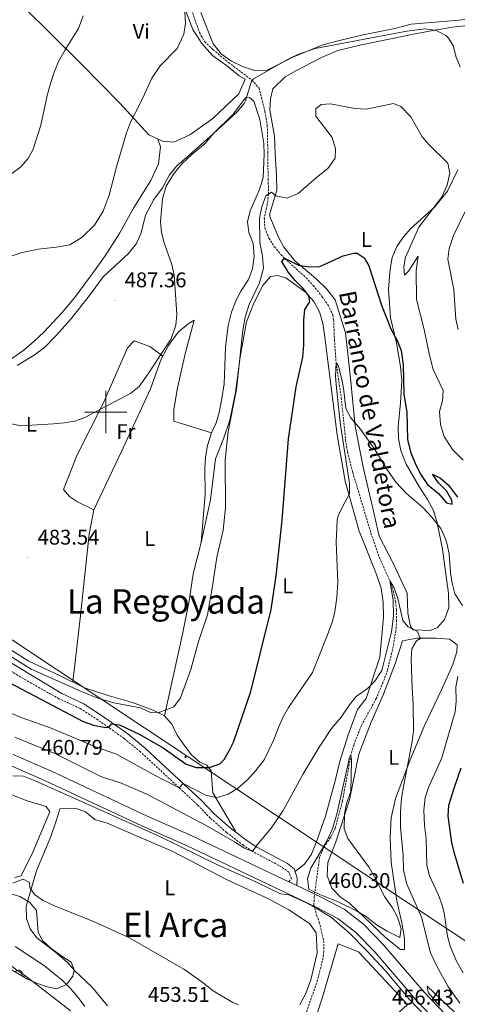
# Model space of a CAD drawing. Units: metres. Extents: x 555555 to 560035, y 4709754 to 4712761.
# Drawn here: x 559459 to 559666, y 4711721 to 4712185 of the extents above; entities that cross this region are included whole.
import ezdxf
from ezdxf.enums import TextEntityAlignment as Align

# ---------------------------------------------------------------- set-up
doc = ezdxf.new("R2010")
doc.units = ezdxf.units.M
doc.header["$MEASUREMENT"] = 0
doc.linetypes.add('TRAZOS', pattern=[0.75, 0.5, -0.25])
doc.linetypes.add('TRAZOSX2', pattern=[1.5, 1, -0.5])
for name, color, linetype, lineweight in [('Carátula', 7, 'Continuous', 5), ('Level 11', 142, 'Continuous', 13), ('Level 16', 1, 'Continuous', 13), ('Level 21', 19, 'Continuous', 0), ('Level 32', 19, 'Continuous', 0), ('Level 35', 92, 'Continuous', 0), ('Level 36', 19, 'Continuous', 40), ('Level 37', 92, 'Continuous', 0), ('Level 4', 36, 'Continuous', 30), ('Level 41', 19, 'Continuous', 0), ('Level 43', 142, 'Continuous', 0), ('Level 45', 19, 'Continuous', 0), ('Level 5', 36, 'Continuous', 0), ('Level 54', 13, 'Continuous', 0), ('Level 63', 7, 'Continuous', 0), ('Level 7', 1, 'Continuous', 0)]:
    doc.layers.add(name, color=color, linetype=linetype, lineweight=lineweight)
doc.styles.add('Arial', font='ARIAL.TTF', dxfattribs={"height": 0.2})

# ---------------------------------------------------------------- blocks, each defined once
blk = doc.blocks.new('5PATER')
at = {"layer": 'Carátula', "linetype": 'Continuous', "lineweight": 5}
h = blk.add_hatch(color=250, dxfattribs=at)
edge = h.paths.add_edge_path()
edge.add_ellipse((0, 0), major_axis=(-1.33, -1.34), ratio=0.999422, start_angle=0, end_angle=360)
blk = doc.blocks.new('5PELE')
at = {"layer": 'Carátula', "linetype": 'Continuous', "lineweight": 5}
h = blk.add_hatch(color=9, dxfattribs=at)
edge = h.paths.add_edge_path()
edge.add_arc((0, 0), 2.85, 359.999, 719.999)
at = {"layer": 'Carátula', "color": 252, "linetype": 'Continuous', "lineweight": 5}
blk.add_circle((0, 0, 0), 2.85, dxfattribs=at)

msp = doc.modelspace()

# ---------------------------------------------------------------- linework, layer by layer
at = {"layer": 'Level 11', "color": 142, "linetype": 'TRAZOSX2', "lineweight": 13}
msp.add_polyline3d([(559540.02, 4712190.65, 488.79), (559544.16, 4712178.97, 488.23), (559546.62, 4712174.62, 487.99), (559550.52, 4712170.85, 487.64), (559557.88, 4712164.81, 486.73), (559568.95, 4712156.45, 485.01), (559572.28, 4712152.73, 484.21), (559575.06, 4712141.78, 483.36), (559576.16, 4712135.21, 482.95), (559576.4, 4712122.49, 482.09), (559576.56, 4712109.85, 481.79), (559576.79, 4712102.76, 480.01), (559576.1, 4712097.85, 479.81), (559574.76, 4712091.69, 479.61), (559575.02, 4712086.71, 479.21), (559576.93, 4712082.06, 478.18), (559579.48, 4712077.97, 476.64), (559582.59, 4712074.22, 475.34), (559584.24, 4712072.49, 475.01), (559594.4, 4712063.37, 474.61), (559597.76, 4712059.73, 474.2), (559601.92, 4712054.57, 473.69), (559604.87, 4712050.34, 473.43), (559607, 4712045.8, 473.21), (559607.44, 4712043.53, 473.09), (559607.84, 4712034.09, 472.25), (559608.6, 4712023.37, 470.01), (559611.04, 4712006.73, 468.75), (559613.08, 4711986.84, 467.8), (559614, 4711981.29, 467.65), (559616.46, 4711971.6, 467.56), (559625.04, 4711942.97, 467.09), (559629.04, 4711931.45, 466.11), (559633.96, 4711920.49, 465.01), (559635.57, 4711915.69, 464.64), (559636.64, 4711910.81, 464.36), (559637.08, 4711906.89, 464.19), (559637.15, 4711901.92, 464), (559636.79, 4711896.93, 463.83), (559635.28, 4711888.09, 463.59), (559632.77, 4711878.41, 463.37), (559631.36, 4711874.17, 463.27), (559627.56, 4711865.05, 463.03), (559620.56, 4711852.33, 461.41), (559616.9, 4711843.06, 460.39), (559615.63, 4711838.44, 460.01), (559611.57, 4711816.57, 458.87), (559608.24, 4711803.93, 458.31), (559605.98, 4711799.47, 458.15), (559603.03, 4711795.28, 458.03), (559600.8, 4711790.17, 457.87), (559598.32, 4711771.75, 457.16), (559598.12, 4711767.77, 456.95), (559599.4, 4711763.01, 456.46), (559600.68, 4711759.61, 456.07), (559602.72, 4711750.81, 455.39), (559602.86, 4711745.81, 455.32), (559602.44, 4711742.73, 455.29), (559599.88, 4711732.25, 455.05), (559593.96, 4711715.37, 455.17)], dxfattribs=at)
at = {"layer": 'Level 11', "color": 142, "linetype": 'Continuous', "lineweight": 13}
msp.add_polyline3d([(559457.28, 4711748.09, 451.07), (559471.12, 4711738.97, 451.03), (559479.56, 4711732.09, 451.03), (559483.36, 4711728.33, 450.99), (559487, 4711724.17, 450.97), (559490.16, 4711719.93, 450.95)], dxfattribs=at)
at = {"layer": 'Level 16', "color": 1, "linetype": 'Continuous', "lineweight": 13, "ltscale": 0.5}
msp.add_polyline3d([(559599.86, 4711716.96, 460.48), (559602.04, 4711723.85, 460.61), (559609.6, 4711749.37, 462.33), (559619.12, 4711745.69, 461.83), (559642.32, 4711720.73, 459.31), (559638.28, 4711717.21, 456.39), (559669.64, 4711691.77, 455.71), (559699.6, 4711668.01, 460.25), (559732.12, 4711645.61, 454.51), (559724.36, 4711628.25, 453.33), (559704.04, 4711635.93, 453.21), (559684.2, 4711645.93, 453.49), (559629.44, 4711671.05, 454.83), (559617.49, 4711680.22, 454.88)], dxfattribs=at)
at = {"layer": 'Level 21', "color": 19, "linetype": 'Continuous', "lineweight": 0}
msp.add_polyline3d([(559444.62, 4711888.27, 479.88), (559479.24, 4711867.37, 477.82), (559489.28, 4711862.73, 476.66), (559499.4, 4711856.09, 475.5), (559510.34, 4711848.38, 474.23), (559518.51, 4711841.62, 473.06), (559525.98, 4711834.69, 471.98), (559545.16, 4711816.89, 468.2), (559551.12, 4711810.65, 467.12), (559558.72, 4711804.01, 466.54), (559566.62, 4711797.95, 465.61), (559571.17, 4711794.99, 464.98), (559585.68, 4711787.21, 462.64), (559588.76, 4711784.73, 461.68), (559590.28, 4711780.57, 460.8), (559590.13, 4711776.9, 460.9)], dxfattribs=at)
at = {"layer": 'Level 21', "color": 19, "linetype": 'TRAZOSX2', "lineweight": 0}
msp.add_polyline3d([(559586.4, 4711778.66, 460.9), (559587.51, 4711780.14, 460.8), (559586.44, 4711783.07, 461.68), (559582.87, 4711785.63, 462.95), (559569.18, 4711792.98, 465.06), (559564.88, 4711795.82, 465.63), (559556.98, 4711801.89, 466.54), (559549.22, 4711808.66, 467.12), (559543.23, 4711814.93, 468.2), (559527.74, 4711829.31, 471.35), (559516.35, 4711839.88, 473.11), (559508.67, 4711846.19, 474.23), (559496.28, 4711854.9, 475.68), (559487.94, 4711860.33, 476.66), (559477.95, 4711864.94, 477.82), (559472.88, 4711867.71, 478.19), (559459.85, 4711875.11, 478.97), (559451.35, 4711880.37, 479.42)], dxfattribs=at)
at = {"layer": 'Level 21', "color": 19, "linetype": 'Continuous', "lineweight": 13}
for points in [[(559456.28, 4711838.65, 461.23), (559474.4, 4711830.73, 461.21), (559519.2, 4711809.77, 461.13), (559540.24, 4711800.49, 460.97), (559586.4, 4711778.66, 460.91), (559590.13, 4711776.9, 460.9), (559601.64, 4711771.45, 460.89), (559612.36, 4711765.77, 460.63), (559621.48, 4711758.65, 460.55), (559630.72, 4711749.21, 460.63), (559650.12, 4711726.57, 460.51), (559660.32, 4711715.93, 460.39)], [(559454, 4711833.91, 461.23), (559472.23, 4711825.94, 461.21), (559517.02, 4711804.98, 461.13), (559538.05, 4711795.71, 460.97), (559599.28, 4711766.75, 460.89), (559609.48, 4711761.34, 460.63), (559617.96, 4711754.72, 460.55), (559626.84, 4711745.65, 460.63), (559646.22, 4711723.04, 460.51), (559656.64, 4711712.16, 460.39)]]:
    msp.add_polyline3d(points, dxfattribs=at)
at = {"layer": 'Level 21', "color": 1, "linetype": 'TRAZOS', "lineweight": 0}
for points in [[(559601.68, 4711772.33, 460.01), (559595.68, 4711775.13, 460.01)], [(559594.68, 4711768.73, 460.01), (559599.24, 4711766.25, 460.01)]]:
    msp.add_polyline3d(points, dxfattribs=at)
at = {"layer": 'Level 32', "color": 6, "linetype": 'Continuous', "lineweight": 0, "ltscale": 0.5}
msp.add_polyline3d([(558850.72, 4712170.02, 483.11), (558854.62, 4712174.95, 483.81), (558865.26, 4712193.76, 480.15), (559003.78, 4712195.94, 461.01), (559114.62, 4712122.58, 459.98), (559414.2, 4711920.14, 483.21), (559684.38, 4711740.93, 477.76), (559802.9, 4711660.9, 474.2)], dxfattribs=at)
at = {"layer": 'Level 35', "color": 92, "linetype": 'Continuous', "lineweight": 0, "ltscale": 0.5}
msp.add_polyline3d([(559449.28, 4711774.65, 459.85), (559459.52, 4711771.77, 459.85), (559464.08, 4711769.05, 459.85), (559467.34, 4711765.14, 459.85), (559468.16, 4711754.73, 459.85), (559470.36, 4711750.81, 459.87), (559474.2, 4711747.13, 459.79), (559479.28, 4711743.53, 459.35), (559483.76, 4711740.73, 459.19), (559485.16, 4711737.13, 459.15), (559484.52, 4711734.17, 458.99), (559481.52, 4711730.24, 458.97), (559477, 4711728.25, 458.97), (559472.38, 4711729.12, 459.27), (559467.76, 4711730.67, 459.94), (559463.15, 4711732.76, 460.7), (559455.8, 4711736.97, 461.37)], dxfattribs=at)
at = {"layer": 'Level 36', "color": 92, "linetype": 'Continuous', "lineweight": 0}
for points in [[(559518.24, 4712242.33, 491.98), (559524.52, 4712229.45, 492.1), (559527.96, 4712220.09, 491.66), (559537.8, 4712188.97, 490.86), (559541, 4712180.33, 490.24), (559545.24, 4712173.69, 489.28), (559550.28, 4712168.09, 488.44), (559556.88, 4712163.29, 487.18), (559562.96, 4712158.49, 486.96), (559565.72, 4712156.89, 486.84), (559562.68, 4712150.01, 487.16), (559550.44, 4712138.41, 487.28), (559539.68, 4712130.73, 487.98), (559532.04, 4712127.21, 488.58), (559526.76, 4712127.69, 488.94), (559520.32, 4712130.73, 489.46), (559506.56, 4712145.61, 490.56), (559488.04, 4712164.41, 493.6), (559460.8, 4712191.53, 499.7), (559434.6, 4712219.45, 506.96)], [(559706.92, 4712189.45, 490.68), (559666.68, 4712184.81, 488.64), (559644, 4712182.89, 486.82)], [(559644, 4712182.89, 486.82), (559636.32, 4712180.73, 486.4), (559621.32, 4712177.85, 486.92), (559610.84, 4712175.29, 487.18), (559602.32, 4712173.05, 486.7), (559588.16, 4712167.29, 485.64), (559576.12, 4712161.13, 485.84), (559570.16, 4712161.05, 486.16), (559564.52, 4712162.89, 486.84), (559559.28, 4712165.45, 487.76), (559554.6, 4712168.65, 488.2), (559550.6, 4712173.53, 489.02), (559544.76, 4712188.33, 489.88)], [(559584.64, 4712158.09, 483.07), (559589.56, 4712160.81, 483.53), (559601.68, 4712167.13, 483.83), (559609.44, 4712170.41, 484.09), (559619.8, 4712172.89, 484.27), (559628.36, 4712174.73, 484.83), (559645.88, 4712178.33, 485.09), (559655.16, 4712180.09, 485.57), (559663.44, 4712181.37, 486.33), (559680.48, 4712183.29, 487.61)], [(559639.08, 4711981.85, 471.95), (559641.72, 4711975.45, 471.61), (559647.88, 4711964.65, 470.75), (559651.72, 4711958.89, 470.51), (559654.52, 4711953.69, 470.17), (559656.28, 4711947.85, 469.99), (559658.8, 4711935.37, 469.47), (559661.56, 4711914.49, 468.53), (559661.84, 4711907.69, 468.31), (559659.76, 4711902.33, 467.65), (559656.4, 4711898.49, 466.83), (559652.96, 4711897.13, 466.09), (559645, 4711897.37, 465.73), (559643.76, 4711898.97, 465.49), (559642.36, 4711905.21, 465.85), (559642.16, 4711914.65, 465.95), (559635.28, 4711929.37, 466.89), (559628.88, 4711941.61, 467.63), (559625.72, 4711955.37, 467.99), (559621.36, 4711974.01, 469.27), (559617.6, 4711993.45, 469.81), (559615.44, 4712015.93, 470.67), (559613.12, 4712037.29, 472.13), (559609.76, 4712047.85, 472.83), (559608.12, 4712052.97, 473.75), (559604.24, 4712058.01, 474.01), (559599.04, 4712062.97, 474.73), (559593.04, 4712067.93, 475.61), (559589.2, 4712071.29, 476.51), (559584.04, 4712077.69, 478.03), (559581.64, 4712082.09, 478.95), (559577.64, 4712091.37, 479.59), (559577.28, 4712093.13, 479.69), (559580.6, 4712104.65, 481.67), (559580.44, 4712111.53, 482.81), (559579.88, 4712121.77, 483.01), (559579.6, 4712130.01, 483.57), (559577.36, 4712142.33, 483.51), (559577.6, 4712147.61, 483.51), (559578.84, 4712152.33, 483.41), (559584.64, 4712158.09, 483.07)], [(559458.28, 4712022.01, 486.84), (559466.2, 4712026.89, 487.06), (559471.16, 4712030.41, 486.82), (559476.2, 4712035.69, 486.92), (559476.76, 4712036.33, 487.3), (559483.32, 4712043.61, 487.86), (559492.28, 4712054.89, 487.98), (559498.76, 4712063.69, 488.02), (559510.64, 4712074.57, 486.98), (559514.44, 4712079.53, 486.68), (559516.72, 4712084.57, 486.42), (559518.8, 4712092.89, 486.04), (559522.68, 4712100.25, 486.38), (559526.72, 4712105.77, 485.96), (559530.12, 4712111.85, 485.6), (559533.56, 4712116.01, 485.52), (559539.48, 4712121.29, 485.2), (559550.44, 4712131.05, 485.34), (559560.08, 4712140.41, 485.5), (559565.96, 4712148.09, 485.34), (559567.72, 4712148.33, 485.22), (559569.76, 4712146.57, 485.14), (559572.6, 4712137.85, 484.86), (559574.56, 4712126.65, 483.86), (559574.76, 4712121.61, 483.24), (559574.2, 4712110.57, 482.88), (559572.48, 4712104.97, 482.56), (559568.16, 4712094.81, 482.4), (559566.84, 4712089.69, 482.4), (559567.4, 4712084.73, 482.42), (559569.48, 4712079.53, 482.52), (559569.96, 4712073.29, 482.54), (559569.24, 4712067.61, 482.6), (559567.24, 4712062.49, 482.76)], [(559524.62, 4712128.7, 489.11), (559525.88, 4712125.05, 488.97), (559524.84, 4712116.97, 489.17), (559521.24, 4712109.21, 489.11), (559513.04, 4712096.17, 489.21), (559506.56, 4712084.57, 489.33), (559499.76, 4712073.61, 489.41), (559495.08, 4712067.13, 489.89), (559485.24, 4712053.93, 489.91), (559479.48, 4712046.89, 489.55), (559470.8, 4712037.61, 489.05), (559466.32, 4712033.45, 488.71), (559461.36, 4712029.21, 488.23), (559448.36, 4712020.25, 487.33)], [(559666.04, 4712114.17, 480.73), (559661.12, 4712104.17, 480.53), (559655.08, 4712096.57, 480.05), (559643.84, 4712086.57, 477.95), (559640.4, 4712082.65, 477.55), (559637.28, 4712078.01, 477.05), (559635.04, 4712072.81, 476.75), (559634.12, 4712067.61, 476.21), (559633.28, 4712058.01, 475.99), (559634.32, 4712044.49, 475.35), (559637.12, 4712032.65, 474.67), (559639, 4712021.53, 474.09), (559639.56, 4712014.97, 473.39), (559639.04, 4712004.33, 472.73), (559637.84, 4711993.05, 472.37), (559637.96, 4711987.61, 472.07), (559639.08, 4711981.85, 471.95)], [(559567.24, 4712062.49, 482.76), (559563.68, 4712056.97, 483.72), (559561.4, 4712052.49, 484.08), (559559.32, 4712047.05, 484.28), (559557.68, 4712040.89, 484.44), (559556.4, 4712030.65, 484.04), (559555.76, 4712013.29, 483.32), (559554.8, 4712006.41, 483.24), (559553.44, 4711999.77, 483.1), (559552.08, 4711994.89, 482.96), (559549.84, 4711990.25, 482.74), (559547.96, 4711984.25, 482.42), (559547, 4711978.81, 482.32), (559546.76, 4711973.53, 482.1), (559546.92, 4711961.37, 482.06), (559544.92, 4711938.57, 481.8), (559549.32, 4711958.65, 480.96), (559551.68, 4711977.93, 480.54), (559555.56, 4711987.45, 480.46), (559558.56, 4711996.25, 480.18), (559561.12, 4712009.21, 480.6), (559563.36, 4712026.09, 480.86), (559566.32, 4712042.49, 480.54), (559569.88, 4712051.37, 479.96), (559574.04, 4712059.61, 479.68), (559577.6, 4712063.85, 479.32), (559581.04, 4712064.41, 478.72), (559584.84, 4712063.29, 478.2), (559594.24, 4712056.49, 476.58), (559598.08, 4712052.17, 475.76), (559600.84, 4712047.21, 474.98), (559602.28, 4712041.69, 474.28), (559603.12, 4712036.65, 473.72), (559609.12, 4711989.29, 472.42), (559612.84, 4711967.53, 471.54), (559619.56, 4711943.93, 470.14), (559621.8, 4711938.01, 469.42)], [(559484.52, 4711872.82, 483.17), (559487.88, 4711902.65, 483.05), (559492.12, 4711942.41, 483.41), (559494.44, 4711953.93, 483.73), (559507.2, 4711981.05, 484.41), (559521.12, 4712010.97, 484.75), (559526.2, 4712024.97, 485.23), (559529.52, 4712031.37, 485.07), (559534.08, 4712037.69, 484.95), (559538.84, 4712041.61, 484.93), (559541.76, 4712043.37, 484.67), (559537.4, 4712027.45, 484.43), (559533.68, 4712010.65, 484.21), (559532.08, 4712001.13, 483.95), (559532.12, 4711995.77, 483.65), (559549.84, 4711990.25, 482.74)], [(559494.44, 4711953.93, 483.73), (559486.72, 4711957.69, 484.15), (559482.92, 4711960.25, 484.09), (559480.12, 4711963.45, 484.15), (559486.56, 4711979.93, 484.65), (559498.72, 4712004.09, 485.51), (559510.32, 4712030.25, 486.29), (559513.4, 4712033.53, 486.51), (559520.8, 4712030.89, 486.33), (559526.93, 4712026.38, 485.19)], [(559544.92, 4711938.57, 481.8), (559541.28, 4711923.85, 481.6), (559539.32, 4711911.13, 481.2), (559536.2, 4711895.29, 480.92), (559527.72, 4711856.81, 480.16)], [(559621.8, 4711938.01, 469.42), (559627.68, 4711923.53, 468.62), (559629.84, 4711916.97, 468.38), (559630.8, 4711910.49, 468.18), (559631, 4711903.37, 467.9), (559629.28, 4711884.49, 466.08), (559622.8, 4711865.05, 464.9), (559618.68, 4711859.77, 464.42), (559614.2, 4711847.45, 463.74), (559610.44, 4711835.37, 463.22), (559608.16, 4711826.17, 462.62), (559603.6, 4711809.61, 462.02), (559599.28, 4711797.13, 461.82), (559597, 4711791.61, 461.96), (559593.68, 4711786.89, 462.2), (559589.52, 4711783.69, 461.66)], [(559561.19, 4711802.51, 467.74), (559550.48, 4711820.49, 471.68), (559549.76, 4711830.89, 474.82), (559547.72, 4711833.53, 476.08), (559544.32, 4711835.05, 477.1), (559540.4, 4711838.49, 478.22), (559537, 4711842.97, 478.96), (559533.68, 4711847.77, 479.26), (559531.2, 4711852.89, 479.72), (559527.72, 4711856.81, 480.16), (559522.32, 4711859.53, 480.62), (559512.56, 4711863.13, 480.58), (559501.6, 4711866.25, 481.62), (559490.04, 4711870.09, 482.92), (559478.2, 4711875.93, 483.46), (559463.44, 4711882.73, 482.56), (559447.16, 4711892.97, 484.34)], [(559639.88, 4711892.17, 464.53), (559646.76, 4711893.45, 465.91), (559655.6, 4711893.45, 467.05), (559662.08, 4711892.97, 467.57), (559665.72, 4711890.33, 467.71), (559665.52, 4711886.97, 467.57), (559663.68, 4711880.97, 466.99), (559658.32, 4711869.05, 466.15), (559650.52, 4711852.65, 465.59), (559643.56, 4711836.17, 464.31), (559636.68, 4711817.85, 462.95), (559634.6, 4711808.73, 461.95), (559634.12, 4711799.45, 461.35), (559634.56, 4711787.85, 461.33), (559637.2, 4711769.61, 460.73), (559639.6, 4711759.29, 460.53), (559640.8, 4711752.09, 460.45), (559640.8, 4711746.65, 460.51), (559639.04, 4711746.73, 460.49), (559632.08, 4711752.25, 460.51), (559614.88, 4711768.49, 459.87), (559610.76, 4711771.45, 459.83), (559606.6, 4711775.61, 459.65), (559604.36, 4711781.45, 459.43), (559604.64, 4711787.69, 459.35), (559608.48, 4711797.45, 460.09), (559614.96, 4711817.21, 460.25), (559619.4, 4711838.81, 461.49), (559625.16, 4711853.85, 462.45), (559631, 4711867.13, 463.29), (559636.68, 4711881.85, 464.29), (559639.88, 4711892.17, 464.53)], [(559446.68, 4711823.05, 456.57), (559462.88, 4711816.73, 456.47), (559471.96, 4711814.09, 456.55), (559473.68, 4711811.53, 456.55), (559465.68, 4711792.65, 456.13), (559460.04, 4711781.37, 455.97), (559457.12, 4711780.73, 455.91)], [(559476.96, 4711808.25, 456.09), (559478.4, 4711813.05, 456.05), (559485.8, 4711813.29, 456.05), (559490.48, 4711811.53, 456.05), (559494.8, 4711808.01, 456.05), (559500.6, 4711806.25, 456.07), (559531.6, 4711792.97, 456.13), (559557.24, 4711779.53, 456.13), (559576.76, 4711770.65, 456.13), (559586.32, 4711765.37, 456.13), (559596.04, 4711758.97, 456.05), (559599.24, 4711754.57, 455.97), (559599.72, 4711745.13, 455.83), (559596.76, 4711732.41, 455.51), (559594.32, 4711726.01, 455.15), (559591.52, 4711720.73, 454.85)], [(559500.88, 4711720.17, 453.31), (559493.44, 4711729.05, 453.15), (559485.56, 4711736.57, 453.07), (559482.12, 4711740.49, 453.07), (559477.08, 4711744.81, 453.01), (559467.52, 4711752.17, 453.07), (559464.32, 4711756.49, 453.39), (559462.68, 4711761.29, 453.87), (559462.4, 4711767.13, 454.51), (559467.36, 4711783.77, 455.81), (559474.08, 4711800.01, 456.03), (559476.96, 4711808.25, 456.09)], [(559403.76, 4711712.57, 459.75), (559409.68, 4711725.05, 458.31), (559414.64, 4711736.81, 457.17), (559418.36, 4711741.13, 456.63), (559422.12, 4711744.73, 456.41), (559427.28, 4711746.97, 456.21), (559433.04, 4711747.69, 455.99), (559438.4, 4711747.77, 455.81), (559443.92, 4711746.97, 455.65), (559449, 4711744.09, 454.99), (559458, 4711737.05, 454.49), (559462.36, 4711734.09, 453.85), (559473.44, 4711725.53, 452.59), (559478.36, 4711721.77, 452.47), (559483.44, 4711717.77, 452.41)], [(559457.18, 4711736.18, 0.01), (559457.23, 4711736.23, 0.01), (559458.13, 4711736.81, 0.01), (559458.88, 4711736.97, 0.01), (559459.3, 4711736.92, 0.01), (559459.83, 4711736.6, 0.01), (559460.36, 4711736.02, 0.01), (559460.52, 4711735.38, 0.01), (559460.41, 4711734.53, 0.01), (559460.3, 4711734.39, 0.01)], [(559460.52, 4711735.38, 0.01), (559461, 4711735.06, 0.01), (559461.31, 4711734.42, 0.01), (559461.47, 4711734.1, 0.01), (559461.47, 4711733.73, 0.01)]]:
    msp.add_polyline3d(points, dxfattribs=at)
at = {"layer": 'Level 4', "color": 36, "linetype": 'Continuous', "lineweight": 30}
for points in [[(559442.96, 4711878.49, 475.01), (559489.36, 4711854.25, 475.01), (559494.15, 4711852.44, 475.01), (559499.14, 4711851.49, 475.01), (559501.39, 4711851.31, 475.01), (559502.68, 4711853.05, 475.01), (559506.48, 4711852.57, 475.01), (559515.7, 4711848.17, 475.01), (559522.72, 4711844.33, 475.01), (559526.99, 4711841.73, 475.01), (559537.96, 4711834.09, 475.01), (559542.69, 4711832.44, 475.01), (559548.96, 4711832.46, 475.01), (559553.82, 4711834.18, 475.01), (559555.76, 4711836.33, 475.01), (559558.36, 4711840.63, 475.01), (559560.2, 4711844.49, 475.01), (559568.36, 4711868.33, 475.01), (559577.92, 4711906.97, 475.01), (559580.4, 4711922.89, 475.01), (559583.24, 4711949.05, 475.01), (559586.2, 4711987.45, 475.01), (559589.84, 4712011.91, 475.01), (559592.88, 4712025.93, 475.01), (559593.44, 4712031.61, 475.01), (559593.32, 4712043.37, 475.01), (559593.88, 4712048.34, 475.01), (559596.28, 4712051.93, 475.01), (559595.76, 4712054.81, 475.01), (559593.12, 4712058.25, 475.01), (559589.44, 4712061.93, 475.01), (559586.24, 4712065.75, 475.01), (559583, 4712070.97, 475.01), (559584.24, 4712072.49, 475.01), (559590.88, 4712069.29, 475.01), (559595.82, 4712068.49, 475.01), (559600.9, 4712068.61, 475.01), (559612, 4712073.69, 475.01), (559616.93, 4712074.98, 475.01), (559618.6, 4712074.89, 475.01), (559621.88, 4712072.65, 475.01), (559624, 4712068.89, 475.01), (559630.04, 4712050.41, 475.01), (559634.44, 4712039.29, 475.01), (559637.48, 4712033.77, 475.01), (559639.24, 4712029.08, 475.01), (559640.3, 4712022.33, 475.01), (559640.56, 4712008.25, 475.01), (559641.96, 4712000.01, 475.01), (559642.32, 4711986.89, 475.01), (559643.8, 4711980.81, 475.01), (559645.68, 4711976.18, 475.01), (559648.46, 4711970.69, 475.01), (559651.72, 4711965.92, 475.01), (559656.88, 4711961.69, 475.01), (559660.72, 4711957.21, 475.01), (559663.4, 4711956.65, 475.01), (559663.2, 4711958.57, 475.01), (559660.67, 4711962.88, 475.01), (559656.92, 4711966.65, 475.01), (559654, 4711970.81, 475.01), (559657.84, 4711968.89, 475.01), (559661.54, 4711965.55, 475.01), (559665.84, 4711959.85, 475.01)], [(559667.48, 4711832.25, 475.01), (559664.14, 4711822.62, 475.01), (559661.6, 4711814.65, 475.01), (559661.27, 4711809.65, 475.01), (559663.08, 4711796.97, 475.01), (559664.24, 4711792.11, 475.01), (559668.52, 4711777.93, 475.01)]]:
    msp.add_polyline3d(points, dxfattribs=at)
at = {"layer": 'Level 5', "color": 36, "linetype": 'Continuous', "lineweight": 0}
for points in [[(559452.96, 4712072.73, 490.01), (559460.08, 4712075.13, 490.01), (559468.2, 4712076.81, 490.01), (559476.56, 4712077.69, 490.01), (559483.12, 4712078.81, 490.01), (559488.84, 4712082.49, 490.01), (559494.68, 4712088.09, 490.01), (559498.84, 4712094.65, 490.01), (559501.56, 4712102.33, 490.01), (559505.04, 4712115.61, 490.01), (559509.84, 4712131.61, 490.01), (559511.72, 4712136.73, 490.01), (559516.56, 4712146.09, 490.01), (559521.8, 4712157.45, 490.01), (559525.72, 4712163.21, 490.01), (559533.72, 4712171.45, 490.01), (559536.88, 4712178.09, 490.01), (559537.56, 4712183.21, 490.01), (559537.32, 4712188.57, 490.01)], [(559455.12, 4712112.01, 495.01), (559459.96, 4712115.61, 495.01), (559463.36, 4712119.53, 495.01), (559465.84, 4712124.01, 495.01), (559469.4, 4712135.21, 495.01), (559472.44, 4712149.29, 495.01), (559473.92, 4712154.81, 495.01), (559475.68, 4712160.25, 495.01), (559477.92, 4712165.53, 495.01), (559480.84, 4712170.81, 495.01), (559487.2, 4712180.81, 495.01), (559489.32, 4712186.73, 495.01)], [(559511.8, 4712008.97, 485.01), (559515.74, 4712012.09, 485.01), (559519.96, 4712018, 485.01), (559530.77, 4712034.54, 485.01), (559533.04, 4712041.05, 485.01), (559533.53, 4712046.04, 485.01), (559532.2, 4712064.73, 485.01), (559531.23, 4712069.64, 485.01), (559527.56, 4712079.85, 485.01), (559526.3, 4712084.69, 485.01), (559525.88, 4712089.8, 485.01), (559526.73, 4712100.5, 485.01), (559528.43, 4712106.45, 485.01), (559531.91, 4712112.22, 485.01), (559535.92, 4712117.03, 485.01), (559540.74, 4712121.54, 485.01), (559546.92, 4712126.57, 485.01), (559550.76, 4712131.29, 485.01), (559562, 4712141.53, 485.01), (559565.21, 4712145.38, 485.01), (559565.88, 4712146.65, 485.01), (559568.95, 4712156.45, 485.01), (559569.68, 4712157.13, 485.01), (559586.08, 4712166.41, 485.01), (559590.6, 4712168.54, 485.01), (559598.79, 4712171.45, 485.01), (559642.03, 4712179.55, 485.01), (559650.64, 4712180.57, 485.01), (559655.96, 4712179.93, 485.01), (559660.31, 4712177.51, 485.01), (559661.64, 4712176.25, 485.01), (559663.84, 4712172.81, 485.01), (559665.28, 4712167.37, 485.01), (559667.08, 4712162.71, 485.01)], [(559438.24, 4711895.29, 480.01), (559464.84, 4711878.89, 480.01), (559488.56, 4711868.33, 480.01), (559496.28, 4711865.21, 480.01), (559503.8, 4711862.97, 480.01), (559516.4, 4711860.65, 480.01), (559521.16, 4711858.49, 480.01), (559525.48, 4711858.57, 480.01), (559532.04, 4711861.13, 480.01), (559535.2, 4711865.37, 480.01), (559540.12, 4711878.65, 480.01), (559543.72, 4711891.85, 480.01), (559547.96, 4711904.49, 480.01), (559550.4, 4711917.93, 480.01), (559552.44, 4711931.61, 480.01), (559555.36, 4711944.33, 480.01), (559556.48, 4711954.89, 480.01), (559556.28, 4711977.37, 480.01), (559557.64, 4711990.81, 480.01), (559561.64, 4712010.73, 480.01), (559564.64, 4712038.57, 480.01), (559565.8, 4712044.81, 480.01), (559567.64, 4712050.65, 480.01), (559572.44, 4712060.89, 480.01), (559574.4, 4712067.77, 480.01), (559573.96, 4712073.53, 480.01), (559572.6, 4712080.01, 480.01), (559572.52, 4712091.45, 480.01), (559573.56, 4712096.81, 480.01), (559575.48, 4712101.93, 480.01), (559578.12, 4712103.61, 480.01), (559580.24, 4712101.93, 480.01), (559585.48, 4712100.89, 480.01), (559590.68, 4712102.97, 480.01), (559599.32, 4712110.57, 480.01), (559604.72, 4712114.81, 480.01), (559608.12, 4712119.69, 480.01), (559608.32, 4712124.09, 480.01), (559606.68, 4712129.37, 480.01), (559599.08, 4712139.45, 480.01), (559599.08, 4712142.89, 480.01), (559601.6, 4712145.05, 480.01), (559606.04, 4712145.37, 480.01), (559617.4, 4712143.05, 480.01), (559622.72, 4712142.81, 480.01), (559635.6, 4712145.53, 480.01), (559639.2, 4712144.01, 480.01), (559643.8, 4712139.21, 480.01), (559649.12, 4712129.77, 480.01), (559652.48, 4712125.93, 480.01), (559661.32, 4712117.29, 480.01), (559662.24, 4712112.65, 480.01), (559660.96, 4712106.97, 480.01), (559658.32, 4712101.21, 480.01), (559647.68, 4712087.21, 480.01), (559641.32, 4712072.97, 480.01), (559640.52, 4712068.41, 480.01), (559640.84, 4712064.49, 480.01), (559642.72, 4712066.41, 480.01), (559647.28, 4712073.45, 480.01), (559646.32, 4712066.81, 480.01), (559646.56, 4712053.05, 480.01), (559650.2, 4712038.97, 480.01), (559652.64, 4712026.81, 480.01), (559654.36, 4712020.01, 480.01), (559659.12, 4712010.25, 480.01), (559658.8, 4712005.29, 480.01), (559657.4, 4712000.33, 480.01), (559657.76, 4711994.09, 480.01), (559659.56, 4711988.49, 480.01), (559663.44, 4711982.33, 480.01), (559668.48, 4711977.29, 480.01)], [(559670.1, 4712095.74, 485.01), (559664.04, 4712083.21, 485.01), (559661.92, 4712077.05, 485.01), (559661.28, 4712072.04, 485.01), (559664.2, 4712057.77, 485.01), (559665.04, 4712043.77, 485.01), (559666.14, 4712038.89, 485.01)], [(559668.24, 4711908.81, 470.01), (559664.62, 4711914.38, 470.01), (559663.3, 4711919.31, 470.01), (559662.52, 4711924.25, 470.01), (559661.85, 4711933.27, 470.01), (559660.8, 4711938.17, 470.01), (559660.07, 4711940.61, 470.01), (559657.92, 4711945.13, 470.01), (559653.8, 4711950.41, 470.01), (559649.56, 4711955.05, 470.01), (559641.76, 4711961.61, 470.01), (559636.76, 4711967.05, 470.01), (559632.52, 4711973.13, 470.01), (559626.8, 4711982.33, 470.01), (559620.12, 4711991.93, 470.01), (559615.58, 4711997.27, 470.01), (559613.24, 4712001.69, 470.01), (559612.12, 4712011.21, 470.01), (559611.42, 4712014.53, 470.01), (559609.76, 4712021.58, 470.01), (559608.6, 4712023.37, 470.01), (559608.37, 4712016.76, 470.01), (559608.72, 4712011.37, 470.01), (559610.6, 4711995.13, 470.01), (559614.85, 4711966.4, 470.01), (559614.96, 4711961.45, 470.01), (559611.73, 4711955.68, 470.01), (559609.64, 4711951.13, 470.01), (559609.19, 4711949.15, 470.01), (559608.64, 4711938.65, 470.01), (559609.47, 4711919.8, 470.01), (559608.94, 4711912.66, 470.01), (559608.03, 4711905.8, 470.01), (559606.72, 4711900.97, 470.01), (559604.6, 4711894.97, 470.01), (559597.5, 4711877.27, 470.01), (559586.18, 4711860.74, 470.01), (559583.68, 4711856.41, 470.01), (559581.4, 4711851.37, 470.01), (559579.15, 4711845.28, 470.01), (559574.64, 4711836.17, 470.01), (559570.84, 4711831.07, 470.01), (559567.06, 4711826.77, 470.01), (559562.08, 4711822.54, 470.01)], [(559454.86, 4711994.63, 485.01), (559459.94, 4711993.6, 485.01), (559475.4, 4711994.41, 485.01), (559480.42, 4711994.88, 485.01), (559485.37, 4711995.81, 485.01), (559490.11, 4711997.46, 485.01), (559511.8, 4712008.97, 485.01)], [(559457.1, 4711846.73, 465.01), (559476.36, 4711838.97, 465.01), (559497.6, 4711828.33, 465.01), (559507.72, 4711824.89, 465.01), (559519.64, 4711819.85, 465.01), (559547.4, 4711805.13, 465.01), (559560.64, 4711797.53, 465.01), (559565.1, 4711794.61, 465.01), (559569.18, 4711792.98, 465.01), (559571.2, 4711795.85, 465.01), (559578.04, 4711803.93, 465.01), (559583.7, 4711812.19, 465.01), (559593.15, 4711829.53, 465.01), (559600.68, 4711842.09, 465.01), (559606.48, 4711850.82, 465.01), (559611.04, 4711856.25, 465.01), (559614.92, 4711862.09, 465.01), (559618.14, 4711865.91, 465.01), (559623.36, 4711869.69, 465.01), (559626.93, 4711873.17, 465.01), (559630.15, 4711878.23, 465.01), (559634.72, 4711896.42, 465.01), (559635.69, 4711903.87, 465.01), (559635.56, 4711911.37, 465.01), (559633.96, 4711920.49, 465.01)], [(559633.96, 4711920.49, 465.01), (559635.9, 4711917.56, 465.01), (559637.72, 4711912.17, 465.01), (559640.04, 4711901.85, 465.01), (559642.52, 4711898.73, 465.01), (559646.84, 4711896.73, 465.01), (559648.44, 4711893.29, 465.01), (559646.52, 4711892.17, 465.01), (559644.36, 4711888.41, 465.01), (559644.07, 4711883.42, 465.01), (559644.44, 4711869.85, 465.01), (559645, 4711862.57, 465.01), (559645.12, 4711849.77, 465.01), (559644.52, 4711844.73, 465.01), (559640.48, 4711824.41, 465.01), (559639.52, 4711818.09, 465.01), (559639.04, 4711811.61, 465.01), (559638.96, 4711804.41, 465.01), (559640.2, 4711790.97, 465.01), (559640.44, 4711784.09, 465.01), (559641.96, 4711777.45, 465.01), (559648.92, 4711762.01, 465.01), (559653.11, 4711745.2, 465.01), (559656.2, 4711738.48, 465.01), (559661.26, 4711729.46, 465.01), (559667, 4711721.37, 465.01)], [(559668.45, 4711735.71, 470.01), (559665.28, 4711741.61, 470.01), (559662.47, 4711748.22, 470.01), (559661.2, 4711753.05, 470.01), (559659.56, 4711764.01, 470.01), (559658.62, 4711767.61, 470.01), (559656.92, 4711772.33, 470.01), (559652.58, 4711781.46, 470.01), (559651.44, 4711786.25, 470.01), (559651.08, 4711798.81, 470.01), (559650.36, 4711805.13, 470.01), (559650.01, 4711812.46, 470.01), (559650.56, 4711818.41, 470.01), (559652.2, 4711823.13, 470.01), (559658.5, 4711837.04, 470.01), (559664.7, 4711858.71, 470.01), (559665.2, 4711863.69, 470.01), (559665.05, 4711870.53, 470.01), (559665.96, 4711875.45, 470.01)], [(559562.08, 4711822.54, 470.01), (559557.76, 4711820.01, 470.01), (559553.08, 4711818.49, 470.01), (559552.12, 4711818.44, 470.01), (559547.2, 4711819.53, 470.01), (559536.44, 4711824.98, 470.01), (559534.63, 4711822.91, 470.01), (559522.59, 4711829.08, 470.01), (559505.09, 4711838.82, 470.01), (559495.64, 4711842.09, 470.01), (559474.24, 4711851.05, 470.01), (559460.55, 4711855.96, 470.01), (559441.66, 4711863.67, 470.01)], [(559595.68, 4711775.13, 460.01), (559595.16, 4711780.25, 460.01), (559596.64, 4711785.02, 460.01), (559604.28, 4711797.85, 460.01), (559606.7, 4711803.3, 460.01), (559608.91, 4711810.5, 460.01), (559615, 4711837.19, 460.01), (559615.63, 4711838.44, 460.01), (559615.84, 4711835.85, 460.01), (559615.48, 4711821.13, 460.01), (559613.48, 4711815.61, 460.01), (559612.5, 4711810.7, 460.01), (559612.36, 4711803.61, 460.01), (559614.22, 4711798.97, 460.01), (559624.16, 4711785.37, 460.01), (559626.76, 4711780.97, 460.01), (559631.45, 4711771.71, 460.01), (559635.16, 4711766.41, 460.01), (559637.58, 4711762.04, 460.01), (559639.36, 4711756.65, 460.01), (559638.72, 4711752.33, 460.01), (559632.69, 4711755.37, 460.01), (559627.7, 4711758.39, 460.01), (559622.92, 4711762.09, 460.01), (559618.28, 4711764.97, 460.01), (559609.56, 4711769.21, 460.01), (559601.68, 4711772.33, 460.01)], [(559456.24, 4711828.65, 460.01), (559461.26, 4711828.39, 460.01), (559466.64, 4711826.21, 460.01), (559525.84, 4711799.77, 460.01), (559552.32, 4711786.73, 460.01), (559571, 4711778.49, 460.01), (559582.4, 4711772.97, 460.01), (559586.32, 4711772.49, 460.01), (559594.68, 4711768.73, 460.01)], [(559456.2, 4711777.93, 455.01), (559461.08, 4711779.85, 455.01), (559464, 4711778.25, 455.01), (559464.16, 4711776.01, 455.01), (559466.44, 4711772.65, 455.01), (559470.56, 4711769.82, 455.01), (559475.76, 4711767.29, 455.01), (559494.18, 4711759.86, 455.01), (559510.92, 4711752.41, 455.01), (559536.85, 4711737.39, 455.01), (559545.24, 4711731.53, 455.01), (559550.72, 4711727.21, 455.01), (559559.95, 4711721.73, 455.01), (559562.56, 4711720.57, 455.01)], [(559599.24, 4711766.25, 460.01), (559606.37, 4711761.81, 460.01), (559614.88, 4711754.41, 460.01), (559623.27, 4711746.01, 460.01), (559631.86, 4711736.74, 460.01), (559643.4, 4711723.05, 460.01), (559650.23, 4711715.76, 460.01)], [(559657.52, 4711720.09, 460.01), (559652.08, 4711726.49, 460.01), (559651.6, 4711729.45, 460.01), (559667.64, 4711714.25, 460.01)]]:
    msp.add_polyline3d(points, dxfattribs=at)
at = {"layer": 'Level 54', "color": 13, "linetype": 'Continuous', "lineweight": 0}
for points in [[(559456.28, 4711838.65, 461.23), (559474.4, 4711830.73, 461.21), (559519.2, 4711809.77, 461.13), (559540.24, 4711800.49, 460.97), (559586.4, 4711778.66, 460.9), (559590.13, 4711776.9, 460.9), (559601.64, 4711771.45, 460.89), (559612.36, 4711765.77, 460.63), (559621.48, 4711758.65, 460.55), (559630.72, 4711749.21, 460.63), (559650.12, 4711726.57, 460.51), (559660.32, 4711715.93, 460.39)], [(559656.64, 4711712.16, 460.39), (559646.22, 4711723.04, 460.51), (559626.84, 4711745.65, 460.63), (559617.96, 4711754.72, 460.55), (559609.48, 4711761.34, 460.63), (559599.28, 4711766.75, 460.89), (559538.05, 4711795.71, 460.97), (559517.02, 4711804.98, 461.13), (559472.23, 4711825.94, 461.21), (559454, 4711833.91, 461.23)]]:
    msp.add_polyline3d(points, dxfattribs=at)
at = {"layer": 'Level 63', "linetype": 'Continuous', "lineweight": 0}
for points in [[(559500, 4711990.01, 0.01), (559500, 4712010.01, 0.01)], [(559490, 4712000.01, 0.01), (559510, 4712000.01, 0.01)]]:
    msp.add_polyline3d(points, dxfattribs=at)

# ---------------------------------------------------------------- block references
at = {"layer": 'Level 32', "color": 252, "linetype": 'Continuous', "lineweight": 0, "xscale": 0.09999983015004542, "yscale": 0.09999983015004542}
msp.add_blockref('5PELE', (559537.6, 4711837.55, 476.55), dxfattribs=at)
at = {"layer": 'Level 7', "color": 19, "linetype": 'Continuous', "lineweight": 0, "xscale": 0.09999983015004542, "yscale": 0.09999983015004542}
for p in [(559504.12, 4712052.65, 487.37), (559463.08, 4711931.37, 483.55), (559464.72, 4711832.33, 460.8), (559600.32, 4711769.53, 460.31)]:
    msp.add_blockref('5PATER', p, dxfattribs=at)

# ---------------------------------------------------------------- texts
at = {"layer": 'Level 37', "color": 92, "linetype": 'Continuous', "lineweight": 0, "style": 'Arial'}
for s, p in [('Vi', (559516.74, 4712179.44, 492.32)), ('L', (559622.85, 4712081.36, 476.15)), ('L', (559464.89, 4711994.24, 485.04)), ('Fr', (559509.51, 4711990.8, 484.65)), ('L', (559520.73, 4711940.4, 482.79)), ('L', (559585.77, 4711918.16, 474.22)), ('L', (559635.76, 4711837.28, 463.74)), ('L', (559530.19, 4711775.82, 455.38))]:
    msp.add_text(s, height=7, dxfattribs=at).set_placement(p, align=Align.MIDDLE_CENTER)
at = {"layer": 'Level 41', "color": 19, "linetype": 'Continuous', "lineweight": 0, "style": 'Arial'}
for s, p in [('487.36', (559508.9, 4712056.65, 487.37)), ('483.54', (559467.86, 4711935.37, 483.55)), ('460.79', (559469.49, 4711836.33, 460.8)), ('460.30', (559605.09, 4711773.53, 460.31)), ('453.51', (559519.88, 4711719.85, 453.52)), ('456.43', (559634.93, 4711718.57, 456.44))]:
    msp.add_text(s, height=7, dxfattribs=at).set_placement(p, align=Align.BOTTOM_LEFT)
at = {"layer": 'Level 43', "color": 142, "linetype": 'Continuous', "lineweight": 0, "style": 'Arial'}
msp.add_text('Barranco de Valdetora', height=7.9999, rotation=-79.1187, dxfattribs=at).set_placement((559607.45, 4712055.9, 474.32), align=Align.BOTTOM_LEFT)
at = {"layer": 'Level 45', "color": 19, "linetype": 'Continuous', "lineweight": 0, "style": 'Arial'}
for s, p in [('La Regoyada', (559528.39, 4711910.78, 477.1)), ('El Arca', (559532.9, 4711758.29, 455.23))]:
    msp.add_text(s, height=11.5, dxfattribs=at).set_placement(p, align=Align.MIDDLE_CENTER)

doc.saveas('drawing.dxf')
